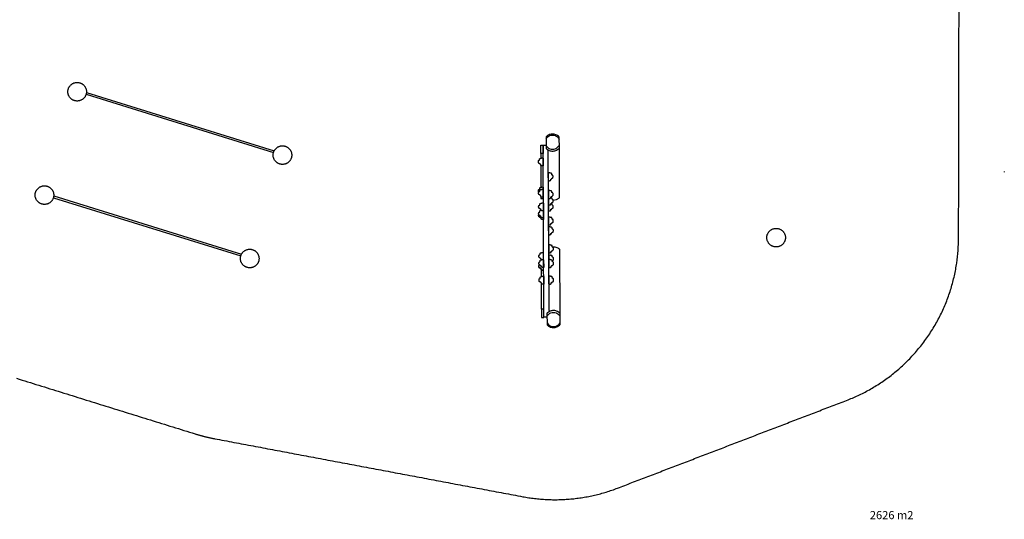
# Model space of a CAD drawing. Units: millimetres. Extents: x -48 to 3232, y -1483 to -10.
# Drawn here: x 2386 to 3232, y -1029 to -599 of the extents above; entities that cross this region are included whole.
import ezdxf

# ---------------------------------------------------------------- set-up
doc = ezdxf.new("R2010")
doc.units = ezdxf.units.MM
doc.header["$MEASUREMENT"] = 0
for name, color, linetype, true_color in [('Dimensions', 7, 'Continuous', 0x000000), ('Equipment', 7, 'Continuous', 0x000000), ('Safety area', 7, 'Continuous', 0x000000)]:
    doc.layers.add(name, color=color, linetype=linetype, true_color=true_color)

msp = doc.modelspace()

# ---------------------------------------------------------------- linework, layer by layer
at = {"layer": 'Dimensions'}
msp.add_line((3232.11, -729.58), (3232.11, -730.22), dxfattribs=at)
at = {"layer": 'Equipment'}
msp.add_line((2832.25, -809.88), (2832.34, -809.81), dxfattribs=at)
for points in [[(2442.83, -663.2), (2603.93, -713.27)], [(2443.12, -661.61), (2443.3, -661.67), (2604.4, -711.74), (2604.53, -711.78)], [(2838.18, -699.76), (2838.23, -709.74)], [(2849.62, -709.39), (2849.57, -699.98)], [(2836.38, -847.97), (2834.37, -847.98), (2834.41, -855.21), (2836.42, -855.2), (2836.42, -854.79), (2835.6, -706.81), (2838.23, -706.83)], [(2849.86, -752.39), (2849.62, -709.39)], [(2833.63, -714.21), (2833.65, -718.25)], [(2833.83, -751.36), (2833.84, -752.96), (2835.86, -752.95), (2835.64, -714.2)], [(2835.67, -718.13), (2835.7, -724.69)], [(2840.01, -712.38), (2840, -711.06)], [(2840.77, -849.19), (2840.01, -712.38)], [(2833.68, -724.43), (2833.79, -743.23)], [(2840.11, -730.89), (2840.15, -737.44)], [(2835.8, -743.11), (2835.84, -749.66)], [(2414.7, -752.14), (2575.8, -802.22)], [(2414.99, -750.56), (2415.18, -750.62), (2576.28, -800.69), (2576.4, -800.73)], [(2835.81, -745.06), (2835.85, -751.61)], [(2840.2, -746.18), (2840.23, -752.73)], [(2840.23, -751.76), (2840.27, -758.31)], [(2844.1, -754.28), (2847.19, -753.7), (2849.86, -752.39)], [(2835.88, -756.84), (2835.92, -763.39)], [(2840.26, -756.78), (2840.29, -763.34)], [(2835.91, -762.79), (2835.95, -769.34)], [(2835.93, -769.37), (2835.94, -770.78)], [(2840.32, -768.98), (2840.36, -775.54)], [(2840.37, -777.38), (2840.41, -783.94)], [(2840.46, -792.97), (2840.49, -799.52)], [(2835.98, -799.52), (2835.99, -799.52)], [(2840.5, -801.64), (2840.54, -808.2)], [(2850.42, -853.94), (2850.1, -796.54)], [(2836.15, -805.49), (2836.18, -812.05)], [(2840.53, -805.6), (2840.56, -812.15)], [(2834.25, -820.02), (2834.22, -814.38)], [(2836.23, -819.9), (2836.26, -826.45)], [(2840.61, -819.87), (2840.64, -826.43)], [(2834.37, -847.98), (2834.27, -826.22)], [(2839.05, -854.95), (2836.8, -854.96), (2836.68, -854.95), (2836.59, -854.93), (2836.55, -854.91), (2836.42, -854.79)], [(2839.01, -851.58), (2839.07, -861.56)], [(2840.77, -849.19), (2840.77, -850.25)], [(2850.46, -861.22), (2850.42, -853.94)]]:
    msp.add_lwpolyline(points, dxfattribs=at)
msp.add_lwpolyline([(2833.59, -706.82), (2835.6, -706.81), (2835.64, -714.2), (2833.63, -714.21)], close=True, dxfattribs=at)
for points in [[(2442.83, -663.2), (2445.06, -655.51), (2437.37, -653.28), (2429.69, -651.05), (2427.46, -658.73), (2425.23, -666.42), (2432.91, -668.65), (2440.6, -670.88), (2442.83, -663.2)], [(2603.93, -713.27), (2601.7, -720.95), (2609.38, -723.18), (2617.06, -725.41), (2619.29, -717.73), (2621.52, -710.05), (2613.84, -707.82), (2606.16, -705.59), (2603.93, -713.27)], [(2414.7, -752.14), (2416.93, -744.46), (2409.25, -742.23), (2401.57, -740), (2399.34, -747.68), (2397.11, -755.37), (2404.79, -757.6), (2412.47, -759.83), (2414.7, -752.14)], [(3043.98, -786.5), (3043.98, -778.5), (3035.98, -778.5), (3027.98, -778.5), (3027.98, -786.5), (3027.98, -794.5), (3035.98, -794.5), (3043.98, -794.5), (3043.98, -786.5)], [(2575.8, -802.22), (2573.57, -809.9), (2581.25, -812.13), (2588.94, -814.36), (2591.17, -806.68), (2593.4, -799), (2585.72, -796.77), (2578.03, -794.54), (2575.8, -802.22)]]:
    msp.add_rational_spline(points, [1, 0.707106781187, 1, 0.707106781187, 1, 0.707106781187, 1, 0.707106781187, 1], degree=2, knots=[0, 0, 0, 12.566371, 12.566371, 25.132741, 25.132741, 37.699112, 37.699112, 50.265482, 50.265482, 50.265482], dxfattribs=at)
for points in [[(2849.57, -699.98), (2848.73, -698.99), (2846.43, -697.67), (2843.81, -697.21), (2841.19, -697.65), (2838.88, -698.94), (2838.18, -699.76)], [(2838.18, -701.44), (2839.71, -699.54), (2841.63, -698.46), (2843.8, -698.1), (2845.98, -698.49), (2847.89, -699.58), (2849.31, -701.24), (2849.58, -701.98)], [(2838.23, -709.74), (2838.82, -710.45), (2841.12, -711.76), (2843.74, -712.22), (2846.36, -711.78), (2848.67, -710.49), (2849.62, -709.39)], [(2838.24, -707.44), (2839.66, -709.11), (2841.57, -710.21), (2843.75, -710.59), (2845.92, -710.22), (2847.84, -709.15), (2849.61, -707.26)], [(2835.72, -724.68), (2835.53, -724.73), (2835.26, -724.75), (2835.05, -724.78), (2834.83, -724.78), (2834.56, -724.75), (2834.07, -724.6), (2833.89, -724.49), (2833.81, -724.43), (2833.73, -724.36), (2833.65, -724.24), (2833.61, -724.12), (2833.71, -723.81), (2833.67, -723.7), (2833.59, -723.51), (2833.57, -723.42), (2833.18, -723.38), (2833, -723.37), (2832.85, -723.17), (2832.8, -722.92), (2832.74, -722.79), (2832.42, -722.7), (2832.14, -722.61), (2831.84, -722.53), (2831.63, -721.9), (2831.56, -721.24), (2831.64, -720.71), (2831.76, -720.08), (2832.12, -719.96), (2832.43, -719.96), (2832.47, -719.87), (2832.72, -719.31), (2832.71, -718.78), (2832.68, -718.63), (2833.1, -718.27), (2833.84, -718.27), (2834.27, -718.16), (2834.4, -717.91), (2834.9, -717.94), (2835.39, -718.05), (2835.67, -718.13)], [(2840.13, -737.44), (2840.32, -737.49), (2840.59, -737.51), (2840.8, -737.53), (2841.02, -737.52), (2841.29, -737.49), (2841.78, -737.34), (2841.96, -737.23), (2842.03, -737.17), (2842.11, -737.09), (2842.19, -736.97), (2842.23, -736.85), (2842.14, -736.55), (2842.17, -736.43), (2842.25, -736.24), (2842.27, -736.16), (2842.66, -736.11), (2842.83, -736.1), (2842.98, -735.89), (2843.04, -735.65), (2843.09, -735.52), (2843.41, -735.42), (2843.69, -735.33), (2843.99, -735.25), (2844.19, -734.61), (2844.25, -733.95), (2844.17, -733.42), (2844.04, -732.79), (2843.68, -732.68), (2843.37, -732.68), (2843.33, -732.59), (2843.07, -732.04), (2843.08, -731.5), (2843.1, -731.35), (2842.69, -731), (2841.94, -731.01), (2841.51, -730.9), (2841.37, -730.66), (2840.88, -730.69), (2840.39, -730.8), (2840.11, -730.89)], [(2835.87, -751.61), (2835.68, -751.66), (2835.41, -751.68), (2835.2, -751.71), (2834.98, -751.71), (2834.71, -751.68), (2834.22, -751.53), (2834.03, -751.42), (2833.96, -751.36), (2833.88, -751.29), (2833.8, -751.17), (2833.76, -751.05), (2833.85, -750.74), (2833.82, -750.63), (2833.74, -750.44), (2833.72, -750.35), (2833.33, -750.31), (2833.15, -750.3), (2833, -750.1), (2832.94, -749.85), (2832.89, -749.72), (2832.56, -749.63), (2832.29, -749.54), (2831.99, -749.46), (2831.78, -748.83), (2831.71, -748.16), (2831.79, -747.64), (2831.91, -747), (2832.27, -746.89), (2832.58, -746.89), (2832.62, -746.8), (2832.87, -746.24), (2832.86, -745.71), (2832.83, -745.56), (2833.24, -745.2), (2833.99, -745.2), (2834.42, -745.08), (2834.55, -744.84), (2835.05, -744.87), (2835.54, -744.98), (2835.81, -745.06)], [(2835.73, -749.66), (2835.72, -749.66), (2835.72, -749.66), (2835.71, -749.66)], [(2840.21, -752.73), (2840.41, -752.78), (2840.68, -752.8), (2840.89, -752.82), (2841.1, -752.82), (2841.37, -752.78), (2841.87, -752.63), (2842.05, -752.52), (2842.12, -752.46), (2842.2, -752.39), (2842.28, -752.26), (2842.32, -752.14), (2842.22, -751.84), (2842.26, -751.73), (2842.33, -751.54), (2842.35, -751.45), (2842.74, -751.41), (2842.92, -751.39), (2843.07, -751.18), (2843.12, -750.94), (2843.18, -750.81), (2843.5, -750.72), (2843.78, -750.62), (2844.07, -750.54), (2844.27, -749.9), (2844.34, -749.24), (2844.26, -748.72), (2844.12, -748.08), (2843.76, -747.97), (2843.45, -747.97), (2843.41, -747.88), (2843.16, -747.33), (2843.16, -746.79), (2843.19, -746.64), (2842.77, -746.29), (2842.02, -746.3), (2841.59, -746.19), (2841.46, -745.95), (2840.96, -745.98), (2840.47, -746.1), (2840.2, -746.18)], [(2835.93, -763.39), (2835.74, -763.44), (2835.47, -763.46), (2835.26, -763.49), (2835.05, -763.49), (2834.78, -763.46), (2834.28, -763.31), (2834.1, -763.2), (2834.03, -763.14), (2833.95, -763.07), (2833.87, -762.95), (2833.82, -762.83), (2833.92, -762.52), (2833.88, -762.41), (2833.8, -762.22), (2833.78, -762.13), (2833.39, -762.09), (2833.22, -762.08), (2833.06, -761.88), (2833.01, -761.63), (2832.95, -761.5), (2832.63, -761.41), (2832.35, -761.32), (2832.05, -761.24), (2831.85, -760.61), (2831.77, -759.94), (2831.85, -759.42), (2831.98, -758.78), (2832.34, -758.67), (2832.64, -758.67), (2832.68, -758.58), (2832.93, -758.02), (2832.92, -757.49), (2832.9, -757.34), (2833.31, -756.98), (2834.05, -756.98), (2834.49, -756.86), (2834.62, -756.62), (2835.11, -756.65), (2835.61, -756.76), (2835.88, -756.84)], [(2835.78, -762.75), (2835.82, -762.76), (2835.87, -762.77), (2835.91, -762.79)], [(2840.34, -775.53), (2840.53, -775.58), (2840.8, -775.6), (2841.01, -775.63), (2841.23, -775.62), (2841.5, -775.59), (2841.99, -775.43), (2842.17, -775.32), (2842.24, -775.26), (2842.32, -775.19), (2842.4, -775.07), (2842.44, -774.95), (2842.35, -774.65), (2842.38, -774.53), (2842.46, -774.34), (2842.48, -774.25), (2842.87, -774.21), (2843.05, -774.2), (2843.19, -773.99), (2843.25, -773.75), (2843.3, -773.61), (2843.62, -773.52), (2843.9, -773.43), (2844.2, -773.35), (2844.4, -772.71), (2844.46, -772.04), (2844.38, -771.52), (2844.25, -770.89), (2843.89, -770.77), (2843.58, -770.78), (2843.54, -770.69), (2843.28, -770.13), (2843.29, -769.6), (2843.31, -769.45), (2842.9, -769.1), (2842.15, -769.1), (2841.72, -768.99), (2841.58, -768.75), (2841.09, -768.79), (2840.6, -768.9), (2840.32, -768.98)], [(2840.39, -783.93), (2840.58, -783.98), (2840.85, -784), (2841.06, -784.03), (2841.27, -784.02), (2841.55, -783.99), (2842.04, -783.83), (2842.22, -783.72), (2842.29, -783.66), (2842.37, -783.59), (2842.45, -783.47), (2842.49, -783.34), (2842.39, -783.04), (2842.43, -782.93), (2842.51, -782.74), (2842.53, -782.65), (2842.92, -782.61), (2843.09, -782.6), (2843.24, -782.39), (2843.29, -782.14), (2843.35, -782.01), (2843.67, -781.92), (2843.95, -781.82), (2844.25, -781.74), (2844.44, -781.11), (2844.51, -780.44), (2844.43, -779.92), (2844.29, -779.28), (2843.93, -779.17), (2843.63, -779.17), (2843.59, -779.08), (2843.33, -778.53), (2843.34, -778), (2843.36, -777.85), (2842.94, -777.5), (2842.2, -777.5), (2841.76, -777.39), (2841.63, -777.15), (2841.14, -777.18), (2840.64, -777.3), (2840.37, -777.38)], [(2840.47, -799.52), (2840.67, -799.57), (2840.94, -799.59), (2841.14, -799.61), (2841.36, -799.61), (2841.63, -799.57), (2842.13, -799.42), (2842.31, -799.31), (2842.38, -799.25), (2842.46, -799.18), (2842.54, -799.05), (2842.58, -798.93), (2842.48, -798.63), (2842.52, -798.52), (2842.59, -798.33), (2842.61, -798.24), (2843, -798.19), (2843.18, -798.18), (2843.33, -797.97), (2843.38, -797.73), (2843.44, -797.6), (2843.76, -797.51), (2844.03, -797.41), (2844.33, -797.33), (2844.53, -796.69), (2844.6, -796.03), (2844.51, -795.5), (2844.38, -794.87), (2844.02, -794.76), (2843.71, -794.76), (2843.67, -794.67), (2843.42, -794.12), (2843.42, -793.58), (2843.44, -793.43), (2843.03, -793.08), (2842.28, -793.09), (2841.85, -792.98), (2841.72, -792.74), (2841.22, -792.77), (2840.73, -792.88), (2840.46, -792.97)], [(2850.1, -796.54), (2850, -796.42), (2847.25, -794.92), (2846.64, -794.84), (2844.14, -794.43), (2843.57, -794.64)], [(2836.2, -812.04), (2836.01, -812.1), (2835.74, -812.12), (2835.53, -812.15), (2835.32, -812.14), (2835.04, -812.11), (2834.55, -811.96), (2834.37, -811.85), (2834.3, -811.79), (2834.22, -811.72), (2834.13, -811.6), (2834.09, -811.48), (2834.19, -811.18), (2834.15, -811.06), (2834.07, -810.87), (2834.05, -810.79), (2833.66, -810.75), (2833.48, -810.74), (2833.33, -810.53), (2833.28, -810.29), (2833.22, -810.16), (2832.9, -810.07), (2832.62, -809.98), (2832.32, -809.9), (2832.12, -809.26), (2832.04, -808.6), (2832.12, -808.07), (2832.25, -807.44), (2832.6, -807.32), (2832.91, -807.32), (2832.95, -807.23), (2833.2, -806.68), (2833.19, -806.14), (2833.17, -805.99), (2833.58, -805.64), (2834.32, -805.63), (2834.76, -805.52), (2834.89, -805.28), (2835.38, -805.3), (2835.87, -805.41), (2836.15, -805.49)], [(2836.04, -805.89), (2836.03, -805.89), (2836.03, -805.89), (2836.02, -805.89)], [(2840.52, -808.19), (2840.53, -808.19), (2840.53, -808.2), (2840.54, -808.2)], [(2840.54, -812.15), (2840.73, -812.2), (2841.01, -812.22), (2841.21, -812.24), (2841.43, -812.23), (2841.7, -812.2), (2842.2, -812.05), (2842.38, -811.94), (2842.45, -811.88), (2842.53, -811.8), (2842.61, -811.68), (2842.65, -811.56), (2842.55, -811.26), (2842.59, -811.14), (2842.66, -810.95), (2842.68, -810.87), (2843.07, -810.82), (2843.25, -810.81), (2843.4, -810.6), (2843.45, -810.36), (2843.51, -810.23), (2843.83, -810.13), (2844.1, -810.04), (2844.4, -809.96), (2844.6, -809.32), (2844.67, -808.66), (2844.58, -808.13), (2844.45, -807.5), (2844.09, -807.39), (2843.78, -807.39), (2843.74, -807.3), (2843.49, -806.75), (2843.49, -806.21), (2843.51, -806.06), (2843.1, -805.71), (2842.35, -805.72), (2841.92, -805.61), (2841.79, -805.37), (2841.29, -805.4), (2840.8, -805.51), (2840.53, -805.6)], [(2836.28, -826.45), (2836.09, -826.5), (2835.82, -826.52), (2835.61, -826.55), (2835.4, -826.54), (2835.12, -826.52), (2834.63, -826.37), (2834.45, -826.26), (2834.38, -826.2), (2834.3, -826.13), (2834.21, -826.01), (2834.17, -825.89), (2834.27, -825.58), (2834.23, -825.47), (2834.15, -825.28), (2834.13, -825.19), (2833.74, -825.15), (2833.56, -825.14), (2833.41, -824.94), (2833.36, -824.69), (2833.3, -824.56), (2832.98, -824.47), (2832.7, -824.38), (2832.4, -824.3), (2832.19, -823.67), (2832.12, -823), (2832.2, -822.48), (2832.33, -821.84), (2832.68, -821.73), (2832.99, -821.73), (2833.03, -821.64), (2833.28, -821.08), (2833.27, -820.55), (2833.25, -820.4), (2833.66, -820.04), (2834.4, -820.04), (2834.84, -819.92), (2834.97, -819.68), (2835.46, -819.71), (2835.95, -819.82), (2836.23, -819.9)], [(2840.62, -826.43), (2840.81, -826.47), (2841.09, -826.49), (2841.29, -826.52), (2841.51, -826.51), (2841.78, -826.48), (2842.28, -826.33), (2842.46, -826.21), (2842.53, -826.15), (2842.61, -826.08), (2842.69, -825.96), (2842.73, -825.84), (2842.63, -825.54), (2842.67, -825.42), (2842.74, -825.23), (2842.76, -825.14), (2843.15, -825.1), (2843.33, -825.09), (2843.48, -824.88), (2843.53, -824.64), (2843.59, -824.5), (2843.91, -824.41), (2844.18, -824.32), (2844.48, -824.24), (2844.68, -823.6), (2844.75, -822.93), (2844.66, -822.41), (2844.53, -821.78), (2844.17, -821.66), (2843.86, -821.67), (2843.82, -821.58), (2843.57, -821.03), (2843.57, -820.49), (2843.59, -820.34), (2843.18, -819.99), (2842.43, -819.99), (2842, -819.89), (2841.87, -819.64), (2841.37, -819.68), (2840.88, -819.79), (2840.61, -819.87)], [(2850.41, -851.81), (2849.44, -850.72), (2847.12, -849.45), (2844.49, -849.04), (2841.89, -849.53), (2839.59, -850.87), (2839.01, -851.58)], [(2839.05, -853.88), (2840.45, -852.2), (2842.35, -851.08), (2844.52, -850.67), (2846.7, -851.02), (2848.63, -852.07), (2850.42, -853.94)], [(2839.06, -859.89), (2840.6, -861.77), (2842.53, -862.82), (2844.71, -863.16), (2846.89, -862.75), (2848.79, -861.64), (2850.19, -859.96), (2850.45, -859.22)], [(2839.07, -861.56), (2839.78, -862.38), (2842.1, -863.64), (2844.73, -864.05), (2847.35, -863.56), (2849.63, -862.22), (2850.46, -861.22)]]:
    msp.add_open_spline(points, degree=3, dxfattribs=at)
for points, knots in [([(2831.89, -747.22), (2831.85, -747.11), (2831.76, -746.78), (2831.7, -746.21), (2831.77, -745.69), (2831.9, -745.05), (2832.26, -744.94), (2832.57, -744.94), (2832.61, -744.85), (2832.86, -744.29), (2832.84, -743.76), (2832.82, -743.61), (2833.23, -743.25), (2833.98, -743.25), (2834.41, -743.13), (2834.54, -742.89), (2835.04, -742.92), (2835.53, -743.03), (2835.8, -743.11)], [-17.956026, -17.956026, -17.956026, -17.956026, -17.309835, -16.155846, -15.001857, -13.847868, -12.693879, -11.53989, -10.385901, -9.231912, -8.077923, -6.923934, -5.769945, -4.615956, -3.461967, -2.307978, -1.153989, 0, 0, 0, 0]), ([(2840.25, -758.31), (2840.44, -758.36), (2840.71, -758.38), (2840.92, -758.4), (2841.13, -758.4), (2841.41, -758.36), (2841.9, -758.21), (2842.08, -758.1), (2842.15, -758.04), (2842.23, -757.97), (2842.31, -757.84), (2842.35, -757.72), (2842.25, -757.42), (2842.29, -757.31), (2842.37, -757.12), (2842.39, -757.03), (2842.77, -756.99), (2842.95, -756.97), (2843.1, -756.76), (2843.15, -756.52), (2843.21, -756.39), (2843.53, -756.3), (2843.81, -756.2), (2844.1, -756.12), (2844.3, -755.48), (2844.37, -754.82), (2844.29, -754.29), (2844.15, -753.66), (2843.79, -753.55), (2843.49, -753.55), (2843.44, -753.46), (2843.19, -752.91), (2843.19, -752.37), (2843.22, -752.22), (2842.83, -751.9), (2842.41, -751.88), (2842.24, -751.87)], [-43.851583, -43.851583, -43.851583, -43.851583, -42.697594, -41.543605, -40.389616, -39.235627, -38.081637, -36.927648, -35.773659, -34.61967, -33.465681, -32.311692, -31.157703, -30.003714, -28.849725, -27.695736, -26.541747, -25.387758, -24.233769, -23.07978, -21.925791, -20.771802, -19.617813, -18.463824, -17.309835, -16.155846, -15.001857, -13.847868, -12.693879, -11.53989, -10.385901, -9.231912, -8.077923, -6.923934, -5.769945, -4.868412, -4.868412, -4.868412, -4.868412]), ([(2840.27, -763.33), (2840.47, -763.38), (2840.74, -763.4), (2840.94, -763.43), (2841.16, -763.42), (2841.43, -763.39), (2841.93, -763.23), (2842.11, -763.12), (2842.18, -763.06), (2842.26, -762.99), (2842.34, -762.87), (2842.38, -762.75), (2842.28, -762.44), (2842.32, -762.33), (2842.39, -762.14), (2842.41, -762.05), (2842.8, -762.01), (2842.98, -762), (2843.13, -761.79), (2843.18, -761.54), (2843.24, -761.41), (2843.56, -761.32), (2843.83, -761.23), (2844.13, -761.14), (2844.33, -760.51), (2844.4, -759.84), (2844.31, -759.32), (2844.18, -758.68), (2843.82, -758.57), (2843.51, -758.58), (2843.47, -758.49), (2843.22, -757.93), (2843.22, -757.4), (2843.24, -757.25), (2843, -757.04), (2842.84, -756.98)], [-43.851583, -43.851583, -43.851583, -43.851583, -42.697594, -41.543605, -40.389616, -39.235627, -38.081637, -36.927648, -35.773659, -34.61967, -33.465681, -32.311692, -31.157703, -30.003714, -28.849725, -27.695736, -26.541747, -25.387758, -24.233769, -23.07978, -21.925791, -20.771802, -19.617813, -18.463824, -17.309835, -16.155846, -15.001857, -13.847868, -12.693879, -11.53989, -10.385901, -9.231912, -8.077923, -6.923934, -5.909917, -5.909917, -5.909917, -5.909917]), ([(2835.96, -770.78), (2835.76, -770.83), (2835.49, -770.85), (2835.29, -770.88), (2835.07, -770.87), (2834.8, -770.84), (2834.3, -770.7), (2834.12, -770.59), (2834.05, -770.53), (2833.97, -770.46), (2833.89, -770.34), (2833.85, -770.21), (2833.94, -769.91), (2833.9, -769.8), (2833.82, -769.61), (2833.8, -769.52), (2833.41, -769.48), (2833.24, -769.47), (2833.09, -769.26), (2833.03, -769.02), (2832.97, -768.89), (2832.65, -768.8), (2832.37, -768.71), (2832.07, -768.63), (2831.87, -768), (2831.79, -767.33), (2831.85, -766.93), (2831.9, -766.67), (2831.91, -766.61)], [-43.851583, -43.851583, -43.851583, -43.851583, -42.697594, -41.543605, -40.389616, -39.235627, -38.081637, -36.927648, -35.773659, -34.61967, -33.465681, -32.311692, -31.157703, -30.003714, -28.849725, -27.695736, -26.541747, -25.387758, -24.233769, -23.07978, -21.925791, -20.771802, -19.617813, -18.463824, -17.309835, -16.155846, -15.001857, -14.6462, -14.6462, -14.6462, -14.6462]), ([(2835.97, -769.34), (2835.78, -769.39), (2835.5, -769.41), (2835.3, -769.44), (2835.08, -769.43), (2834.81, -769.4), (2834.31, -769.25), (2834.13, -769.14), (2834.06, -769.09), (2833.98, -769.01), (2833.9, -768.89), (2833.86, -768.77), (2833.95, -768.47), (2833.91, -768.36), (2833.84, -768.17), (2833.81, -768.08), (2833.43, -768.04), (2833.25, -768.03), (2833.1, -767.82), (2833.04, -767.58), (2832.98, -767.45), (2832.66, -767.36), (2832.38, -767.27), (2832.09, -767.19), (2831.88, -766.56), (2831.81, -765.89), (2831.88, -765.37), (2832.01, -764.73), (2832.37, -764.62), (2832.68, -764.62), (2832.72, -764.53), (2832.96, -763.97), (2832.95, -763.43), (2832.93, -763.28), (2833.28, -762.99), (2833.62, -762.94), (2833.73, -762.93)], [-43.851583, -43.851583, -43.851583, -43.851583, -42.697594, -41.543605, -40.389616, -39.235627, -38.081637, -36.927648, -35.773659, -34.61967, -33.465681, -32.311692, -31.157703, -30.003714, -28.849725, -27.695736, -26.541747, -25.387758, -24.233769, -23.07978, -21.925791, -20.771802, -19.617813, -18.463824, -17.309835, -16.155846, -15.001857, -13.847868, -12.693879, -11.53989, -10.385901, -9.231912, -8.077923, -6.923934, -5.769945, -5.1602, -5.1602, -5.1602, -5.1602]), ([(2834.24, -805.62), (2834.22, -805.6), (2834.18, -805.55), (2834.1, -805.44), (2834.06, -805.32), (2834.15, -805.02), (2834.12, -804.9), (2834.04, -804.72), (2834.02, -804.63), (2833.63, -804.59), (2833.45, -804.58), (2833.3, -804.37), (2833.24, -804.13), (2833.19, -804), (2832.86, -803.91), (2832.59, -803.82), (2832.29, -803.74), (2832.08, -803.11), (2832.01, -802.44), (2832.08, -801.92), (2832.21, -801.28), (2832.57, -801.16), (2832.88, -801.17), (2832.92, -801.07), (2833.17, -800.52), (2833.15, -799.98), (2833.13, -799.83), (2833.54, -799.48), (2834.29, -799.47), (2834.72, -799.36), (2834.85, -799.12), (2835.35, -799.15), (2835.84, -799.25), (2836.11, -799.34)], [-35.507954, -35.507954, -35.507954, -35.507954, -34.61967, -33.465681, -32.311692, -31.157703, -30.003714, -28.849725, -27.695736, -26.541747, -25.387758, -24.233769, -23.07978, -21.925791, -20.771802, -19.617813, -18.463824, -17.309835, -16.155846, -15.001857, -13.847868, -12.693879, -11.53989, -10.385901, -9.231912, -8.077923, -6.923934, -5.769945, -4.615956, -3.461967, -2.307978, -1.153989, 0, 0, 0, 0]), ([(2843.49, -806.3), (2843.5, -806.29), (2843.57, -806.25), (2843.81, -806.18), (2844.08, -806.09), (2844.38, -806), (2844.58, -805.37), (2844.65, -804.7), (2844.56, -804.18), (2844.43, -803.54), (2844.07, -803.43), (2843.76, -803.44), (2843.72, -803.35), (2843.47, -802.79), (2843.47, -802.26), (2843.49, -802.11), (2843.08, -801.76), (2842.33, -801.76), (2841.9, -801.65), (2841.76, -801.41), (2841.27, -801.44), (2840.78, -801.56), (2840.5, -801.64)], [-22.16566, -22.16566, -22.16566, -22.16566, -21.925791, -20.771802, -19.617813, -18.463824, -17.309835, -16.155846, -15.001857, -13.847868, -12.693879, -11.53989, -10.385901, -9.231912, -8.077923, -6.923934, -5.769945, -4.615956, -3.461967, -2.307978, -1.153989, 0, 0, 0, 0]), ([(2836.2, -814.35), (2836.01, -814.4), (2835.73, -814.43), (2835.53, -814.45), (2835.31, -814.45), (2835.04, -814.42), (2834.54, -814.27), (2834.36, -814.16), (2834.29, -814.1), (2834.21, -814.03), (2834.13, -813.91), (2834.09, -813.79), (2834.18, -813.49), (2834.14, -813.37), (2834.06, -813.18), (2834.04, -813.09), (2833.65, -813.06), (2833.48, -813.05), (2833.33, -812.84), (2833.27, -812.6), (2833.21, -812.46), (2832.89, -812.37), (2832.61, -812.29), (2832.31, -812.21), (2832.11, -811.57), (2832.03, -810.91), (2832.11, -810.4), (2832.19, -810.01), (2832.25, -809.88)], [-43.851583, -43.851583, -43.851583, -43.851583, -42.697594, -41.543605, -40.389616, -39.235627, -38.081637, -36.927648, -35.773659, -34.61967, -33.465681, -32.311692, -31.157703, -30.003714, -28.849725, -27.695736, -26.541747, -25.387758, -24.233769, -23.07978, -21.925791, -20.771802, -19.617813, -18.463824, -17.309835, -16.155846, -15.001857, -13.989499, -13.989499, -13.989499, -13.989499]), ([(2834.12, -813.69), (2834.11, -813.65), (2834.06, -813.55), (2834.04, -813.47), (2833.66, -813.43), (2833.48, -813.42), (2833.33, -813.21), (2833.27, -812.97), (2833.21, -812.84), (2832.89, -812.75), (2832.62, -812.66), (2832.32, -812.58), (2832.11, -811.95), (2832.05, -811.44), (2832.06, -811.19), (2832.07, -811.14)], [-29.700657, -29.700657, -29.700657, -29.700657, -28.849725, -27.695736, -26.541747, -25.387758, -24.233769, -23.07978, -21.925791, -20.771802, -19.617813, -18.463824, -17.309835, -16.155846, -15.831988, -15.831988, -15.831988, -15.831988]), ([(2836.2, -814.73), (2836.01, -814.78), (2835.74, -814.8), (2835.53, -814.83), (2835.31, -814.82), (2835.04, -814.79), (2834.54, -814.64), (2834.36, -814.53), (2834.29, -814.47), (2834.21, -814.4), (2834.13, -814.28), (2834.09, -814.17), (2834.14, -814), (2834.15, -813.94)], [-43.851583, -43.851583, -43.851583, -43.851583, -42.697594, -41.543605, -40.389616, -39.235627, -38.081637, -36.927648, -35.773659, -34.61967, -33.465681, -32.311692, -31.417375, -31.417375, -31.417375, -31.417375])]:
    msp.add_open_spline(points, degree=3, knots=knots, dxfattribs=at)
at = {"layer": 'Safety area'}
for points in [[(3192.83, -786.74), (3193.24, -566), (3193.65, -345.26)], [(2382.94, -907.52), (2459.74, -931.41), (2536.54, -955.31)], [(2899.67, -1002), (2998.1, -964.26), (3096.54, -926.52)], [(2553.36, -959.5), (2685.79, -984.43), (2818.22, -1009.36)]]:
    msp.add_open_spline(points, degree=2, dxfattribs=at)
for points, weights in [([(3096.54, -926.52), (3192.64, -889.67), (3192.83, -786.74)], [1, 0.824546974692, 1]), ([(2536.54, -955.31), (2544.83, -957.89), (2553.36, -959.5)], [1, 0.998329620733, 1]), ([(2818.22, -1009.36), (2859.98, -1017.22), (2899.67, -1002)], [1, 0.962122851567, 1])]:
    msp.add_rational_spline(points, weights, degree=2, dxfattribs=at)

# ---------------------------------------------------------------- texts
at = {"layer": 'Dimensions', "insert": (3116.53, -1021.72), "char_height": 7, "width": 45.5843, "attachment_point": 1, "line_spacing_factor": 0.963855}
msp.add_mtext('\\fArial;2626 m2', dxfattribs=at)

doc.saveas('drawing.dxf')
